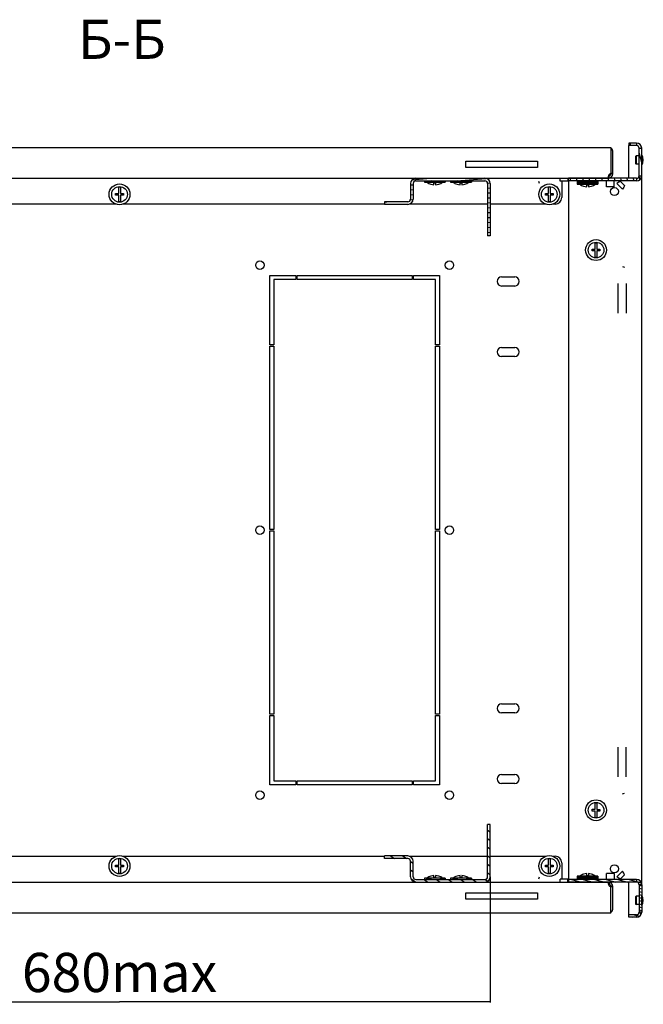
# Model space of a CAD drawing. Units: millimetres. Extents: x 0 to 8000, y 0 to 4000.
# Drawn here: x 5445 to 5923, y 546 to 1300 of the extents above; entities that cross this region are included whole.
import ezdxf

# ---------------------------------------------------------------- set-up
doc = ezdxf.new("R2010")
doc.units = ezdxf.units.MM
doc.header["$LTSCALE"] = 440
doc.layers.get('0').update_dxf_attribs({"linetype": 'CONTINUOUS'})
for name, color, linetype in [('02___PRT_ALL_AXES', 7, 'CONTINUOUS'), ('07__ASM_ALL_ANNOTATION', 7, 'CONTINUOUS'), ('ALL_FEATURES', 7, 'CONTINUOUS')]:
    doc.layers.add(name, color=color, linetype=linetype)
doc.styles.get("Standard").update_dxf_attribs({"font": 'gost.ttf'})
doc.dimstyles.new('DIMSTYLE_3', dxfattribs={"dimtxt": 30, "dimasz": 4, "dimexe": 0.5, "dimexo": 0, "dimgap": 7.5, "dimtad": 1, "dimdec": 3, "dimtxsty": 'STANDARD', "dimblk": '_FILLED', "dimblk1": '_FILLED', "dimblk2": '_FILLED', "dimcen": 0.09, "dimadec": 0, "dimazin": 0, "dimtp": 0.8, "dimtm": 0.8, "dimtfac": 1, "dimtdec": 3, "dimtofl": 0, "dimtmove": 0, "dimatfit": 3, "dimldrblk": '_FILLED', "dimfxl": 1, "dimtolj": 1, "dimarcsym": 0})

# ---------------------------------------------------------------- blocks, each defined once
blk = doc.blocks.new('_FILLED')
at = {"color": 0, "linetype": 'BYBLOCK'}
blk.add_solid([(0, 0), (-1, 0.125), (-1, -0.125)], dxfattribs=at)
blk = doc.blocks.new('*D7')
at = {"layer": '07__ASM_ALL_ANNOTATION', "color": 2, "linetype": 'CONTINUOUS'}
for p, q in [((5237.95, 643.65), (5237.95, 555.41)), ((5805.45, 643.65), (5805.45, 555.41)), ((5237.95, 555.41), (5237.95, 547.41)), ((5805.45, 555.41), (5805.45, 547.41)), ((5237.95, 547.91), (5521.7, 547.91)), ((5805.45, 547.91), (5521.7, 547.91))]:
    blk.add_line(p, q, dxfattribs=at)
at = {"layer": '07__ASM_ALL_ANNOTATION', "color": 2, "linetype": 'CONTINUOUS', "xscale": 4, "yscale": 4, "zscale": 4, "rotation": 180}
blk.add_blockref('_FILLED', (5237.95, 547.91), dxfattribs=at)
at = {"layer": '07__ASM_ALL_ANNOTATION', "color": 2, "linetype": 'CONTINUOUS', "xscale": 4, "yscale": 4, "zscale": 4}
blk.add_blockref('_FILLED', (5805.45, 547.91), dxfattribs=at)
at = {"layer": '07__ASM_ALL_ANNOTATION', "color": 2, "linetype": 'CONTINUOUS', "insert": (5521.7, 585.41), "char_height": 30, "width": 117.2426, "attachment_point": 2, "line_spacing_factor": 0.9}
blk.add_mtext('680max', dxfattribs=at)

msp = doc.modelspace()

# ---------------------------------------------------------------- hatches: boundary and pattern name
at = {"linetype": 'CONTINUOUS'}
h = msp.add_hatch(dxfattribs=at)
h.set_pattern_fill('default__12', color=2, scale=4.669125, angle=285, style=0, pattern_type=0)
h.set_pattern_definition([(285, (0, 0), (4.510028, 1.2084584), [])])
edge = h.paths.add_edge_path()
edge.add_line((5921.4502, 1180.6479), (5921.4502, 1201.6479))
edge.add_arc((5917.4502, 1180.6479), 4, 270, 360)
edge.add_line((5917.4502, 1176.6479), (5865.4502, 1176.6479))
edge.add_line((5865.4502, 1176.6479), (5865.4502, 1178.6479))
edge.add_line((5917.4502, 1178.6479), (5865.4502, 1178.6479))
edge.add_arc((5917.4502, 1180.6479), 2, 270, 360)
edge.add_line((5919.4502, 1180.6479), (5919.4502, 1201.6479))
edge.add_arc((5917.4502, 1201.6479), 2, 0, 90)
edge.add_line((5917.4502, 1203.6479), (5911.4502, 1203.6479))
edge.add_line((5911.4502, 1205.6479), (5911.4502, 1203.6479))
edge.add_line((5917.4502, 1205.6479), (5911.4502, 1205.6479))
edge.add_arc((5917.4502, 1201.6479), 4, 0, 90)
h = msp.add_hatch(dxfattribs=at)
h.set_pattern_fill('default__10', color=2, scale=3.75513, angle=5, style=0, pattern_type=0)
h.set_pattern_definition([(5, (0, 0), (-0.3272811, 3.7408405), [])])
edge = h.paths.add_edge_path()
edge.add_line((5748.4502, 1178.6479), (5801.4502, 1178.6479))
edge.add_arc((5801.4502, 1174.6479), 4, 0, 90)
edge.add_line((5805.4502, 1174.6479), (5805.4502, 1134.6479))
edge.add_line((5805.4502, 1134.6479), (5803.4502, 1134.6479))
edge.add_line((5803.4502, 1174.6479), (5803.4502, 1134.6479))
edge.add_arc((5801.4502, 1174.6479), 2, 0, 90)
edge.add_line((5748.4502, 1176.6479), (5801.4502, 1176.6479))
edge.add_arc((5748.4502, 1174.6479), 2, 90, 180)
edge.add_line((5746.4502, 1174.6479), (5746.4502, 1162.6479))
edge.add_arc((5742.4502, 1162.6479), 4, 270, 360)
edge.add_line((5742.4502, 1158.6479), (5724.4502, 1158.6479))
edge.add_line((5724.4502, 1160.6479), (5724.4502, 1158.6479))
edge.add_line((5742.4502, 1160.6479), (5724.4502, 1160.6479))
edge.add_arc((5742.4502, 1162.6479), 2, 270, 360)
edge.add_line((5744.4502, 1174.6479), (5744.4502, 1162.6479))
edge.add_arc((5748.4502, 1174.6479), 4, 90, 180)
h = msp.add_hatch(dxfattribs=at)
h.set_pattern_fill('default__9', color=2, scale=5.34426, angle=325, style=0, pattern_type=0)
h.set_pattern_definition([(325, (0, 0), (3.0653416, 4.3777616), [])])
edge = h.paths.add_edge_path()
edge.add_line((5748.4502, 639.6479), (5801.4502, 639.6479))
edge.add_arc((5748.4502, 643.6479), 4, 180, 270)
edge.add_line((5744.4502, 643.6479), (5744.4502, 655.6479))
edge.add_arc((5742.4502, 655.6479), 2, 0, 90)
edge.add_line((5742.4502, 657.6479), (5724.4502, 657.6479))
edge.add_line((5724.4502, 657.6479), (5724.4502, 659.6479))
edge.add_line((5742.4502, 659.6479), (5724.4502, 659.6479))
edge.add_arc((5742.4502, 655.6479), 4, 0, 90)
edge.add_line((5746.4502, 643.6479), (5746.4502, 655.6479))
edge.add_arc((5748.4502, 643.6479), 2, 180, 270)
edge.add_line((5748.4502, 641.6479), (5801.4502, 641.6479))
edge.add_arc((5801.4502, 643.6479), 2, 270, 360)
edge.add_line((5803.4502, 643.6479), (5803.4502, 683.6479))
edge.add_line((5805.4502, 683.6479), (5803.4502, 683.6479))
edge.add_line((5805.4502, 643.6479), (5805.4502, 683.6479))
edge.add_arc((5801.4502, 643.6479), 4, 270, 360)
h = msp.add_hatch(dxfattribs=at)
h.set_pattern_fill('default__14', color=2, scale=2.284697, angle=165, style=0, pattern_type=0)
h.set_pattern_definition([(165, (0, 0), (-0.5913231, -2.2068478), [])])
edge = h.paths.add_edge_path()
edge.add_line((5921.4502, 637.6479), (5921.4502, 616.6479))
edge.add_arc((5917.4502, 616.6479), 4, 270, 360)
edge.add_line((5917.4502, 612.6479), (5911.4502, 612.6479))
edge.add_line((5911.4502, 612.6479), (5911.4502, 614.6479))
edge.add_line((5917.4502, 614.6479), (5911.4502, 614.6479))
edge.add_arc((5917.4502, 616.6479), 2, 270, 360)
edge.add_line((5919.4502, 637.6479), (5919.4502, 616.6479))
edge.add_arc((5917.4502, 637.6479), 2, 0, 90)
edge.add_line((5917.4502, 639.6479), (5865.4502, 639.6479))
edge.add_line((5865.4502, 641.6479), (5865.4502, 639.6479))
edge.add_line((5917.4502, 641.6479), (5865.4502, 641.6479))
edge.add_arc((5917.4502, 637.6479), 4, 0, 90)

# ---------------------------------------------------------------- linework, layer by layer
at = {"color": 3, "linetype": 'CONTINUOUS'}
for p, q in [((5145.7002, 1202.3479), (5897.7002, 1202.3479)), ((5786.7002, 1186.8479), (5786.7002, 1191.8479)), ((5786.7002, 1191.8479), (5841.7002, 1191.8479)), ((5841.7002, 1191.8479), (5841.7002, 1186.8479)), ((5841.7002, 1186.8479), (5786.7002, 1186.8479)), ((5147.2002, 1178.8479), (5896.2002, 1178.8479)), ((5860.2002, 1176.3479), (5860.2002, 1163.8479)), ((5518.9746, 1158.8479), (5318.9502, 1158.8479)), ((5724.4502, 1158.8479), (5524.4257, 1158.8479)), ((5803.4502, 1158.8479), (5743.4556, 1158.8479)), ((5847.9746, 1158.8479), (5805.4502, 1158.8479)), ((5855.2002, 1158.8479), (5853.4257, 1158.8479)), ((5903.4502, 1075.2781), (5903.4502, 1098.0178)), ((5909.4502, 1098.0178), (5909.4502, 1075.2781)), ((5903.4502, 720.2781), (5903.4502, 743.0178)), ((5909.4502, 720.2781), (5909.4502, 743.0178)), ((5318.9502, 659.4479), (5518.9746, 659.4479)), ((5524.4257, 659.4479), (5724.4502, 659.4479)), ((5743.4556, 659.4479), (5803.4502, 659.4479)), ((5805.4502, 659.4479), (5847.9746, 659.4479)), ((5853.4257, 659.4479), (5855.2002, 659.4479)), ((5860.2002, 654.4479), (5860.2002, 641.9479)), ((5896.2002, 639.4479), (5147.2002, 639.4479)), ((5786.7002, 631.4479), (5841.7002, 631.4479)), ((5786.7002, 626.4479), (5786.7002, 631.4479)), ((5841.7002, 626.4479), (5786.7002, 626.4479)), ((5841.7002, 631.4479), (5841.7002, 626.4479)), ((5897.7002, 615.9479), (5145.7002, 615.9479))]:
    msp.add_line(p, q, dxfattribs=at)
at = {"color": 7, "linetype": 'CONTINUOUS'}
for p, q in [((5917.4502, 1205.6479), (5911.4502, 1205.6479)), ((5911.4502, 1205.6479), (5911.4502, 1203.6479)), ((5917.4502, 1203.6479), (5911.4502, 1203.6479)), ((5919.4502, 1180.6479), (5919.4502, 1201.6479)), ((5921.4502, 1180.6479), (5921.4502, 1201.6479)), ((5916.6502, 1195.4479), (5917.1502, 1195.9479)), ((5916.6502, 1195.4479), (5916.6502, 1189.848)), ((5917.1502, 1195.9479), (5917.1502, 1189.3479)), ((5916.6502, 1189.8479), (5917.1502, 1189.3479)), ((5748.4502, 1178.6479), (5801.4502, 1178.6479)), ((5748.4502, 1176.6479), (5801.4502, 1176.6479)), ((5755.0502, 1176.6479), (5755.0502, 1175.6479)), ((5758.9002, 1178.6479), (5758.9002, 1178.8479)), ((5759.3002, 1178.8479), (5759.3002, 1178.6479)), ((5760.0502, 1178.8479), (5760.0502, 1178.6479)), ((5766.0502, 1178.8479), (5766.0502, 1178.6479)), ((5766.8002, 1178.6479), (5766.8002, 1178.8479)), ((5767.2002, 1178.8479), (5767.2002, 1178.6479)), ((5771.0502, 1176.6479), (5771.0502, 1175.6479)), ((5775.0502, 1176.6479), (5775.0502, 1175.6479)), ((5778.9002, 1178.6479), (5778.9002, 1178.8479)), ((5779.3002, 1178.8479), (5779.3002, 1178.6479)), ((5780.0502, 1178.8479), (5780.0502, 1178.6479)), ((5786.0502, 1178.8479), (5786.0502, 1178.6479)), ((5786.8002, 1178.6479), (5786.8002, 1178.8479)), ((5787.2002, 1178.8479), (5787.2002, 1178.6479)), ((5791.0502, 1176.6479), (5791.0502, 1175.6479)), ((5865.4502, 1177.6479), (5864.9502, 1177.6479)), ((5917.4502, 1178.6479), (5865.4502, 1178.6479)), ((5865.4502, 1176.6479), (5865.4502, 1178.6479)), ((5917.4502, 1176.6479), (5865.4502, 1176.6479)), ((5871.9502, 1176.4479), (5887.9502, 1176.4479)), ((5871.9502, 1176.4479), (5871.9502, 1175.4479)), ((5873.7002, 1175.4479), (5873.7002, 1176.4479)), ((5873.9105, 1175.4479), (5873.9105, 1176.4479)), ((5874.5325, 1175.4479), (5874.5325, 1176.4479)), ((5875.0955, 1175.4479), (5875.0955, 1176.4479)), ((5875.5237, 1175.4479), (5875.5237, 1176.4479)), ((5875.9893, 1175.4479), (5875.9893, 1176.4479)), ((5876.8165, 1175.4479), (5876.8165, 1176.4479)), ((5876.9502, 1178.8479), (5876.9502, 1178.6479)), ((5876.9502, 1176.6479), (5876.9502, 1176.4479)), ((5877.1531, 1175.4479), (5877.1531, 1176.4479)), ((5878.3229, 1175.4479), (5878.3229, 1176.4479)), ((5878.5075, 1175.4479), (5878.5075, 1176.4479)), ((5879.9402, 1175.4479), (5879.9402, 1176.4479)), ((5879.9502, 1176.4479), (5879.9502, 1175.4479)), ((5879.9602, 1175.4479), (5879.9602, 1176.4479)), ((5881.5581, 1175.4479), (5881.5581, 1176.4479)), ((5882.9502, 1178.8479), (5882.9502, 1178.6479)), ((5882.9502, 1176.6479), (5882.9502, 1176.4479)), ((5883.0665, 1175.4479), (5883.0665, 1176.4479)), ((5884.3625, 1175.4479), (5884.3625, 1176.4479)), ((5885.3578, 1175.4479), (5885.3578, 1176.4479)), ((5885.9846, 1175.4479), (5885.9846, 1176.4479)), ((5886.2001, 1175.4479), (5886.2001, 1176.4479)), ((5887.9502, 1176.4479), (5887.9502, 1175.4479)), ((5894.4502, 1172.1479), (5894.4502, 1176.6479)), ((5896.5104, 1178.864), (5896.3553, 1180.356)), ((5896.4258, 1178.864), (5896.4258, 1180.356)), ((5899.2002, 1181.8479), (5897.7002, 1181.8479)), ((5900.4502, 1172.1479), (5900.4502, 1176.6479)), ((5521.0502, 1167.1179), (5521.0502, 1171.7375)), ((5522.3502, 1171.7375), (5522.3502, 1166.9979)), ((5744.4502, 1174.6479), (5744.4502, 1162.6479)), ((5746.4502, 1174.6479), (5746.4502, 1162.6479)), ((5755.0502, 1175.6479), (5771.0502, 1175.6479)), ((5760.0502, 1174.1026), (5760.0502, 1174.1338)), ((5762.4002, 1173.683), (5762.4002, 1175.2479)), ((5762.4002, 1175.2479), (5763.7002, 1175.2479)), ((5763.7002, 1175.2479), (5763.7002, 1173.683)), ((5766.0502, 1174.1248), (5766.0502, 1174.1026)), ((5775.0502, 1175.6479), (5791.0502, 1175.6479)), ((5780.0502, 1174.1026), (5780.0502, 1174.1338)), ((5782.4002, 1173.683), (5782.4002, 1175.2479)), ((5782.4002, 1175.2479), (5783.7002, 1175.2479)), ((5783.7002, 1175.2479), (5783.7002, 1173.683)), ((5786.0502, 1174.1248), (5786.0502, 1174.1026)), ((5803.4502, 1174.6479), (5803.4502, 1134.6479)), ((5805.4502, 1174.6479), (5805.4502, 1134.6479)), ((5850.0502, 1167.1179), (5850.0502, 1171.7375)), ((5851.3502, 1171.7375), (5851.3502, 1166.9979)), ((5871.9502, 1175.4479), (5887.9502, 1175.4479)), ((5871.9502, 1175.1479), (5887.9502, 1175.1479)), ((5871.9502, 1175.1479), (5871.9502, 1174.1479)), ((5871.9502, 1174.1479), (5887.9502, 1174.1479)), ((5876.9502, 1175.4479), (5876.9502, 1175.1479)), ((5876.9502, 1172.6026), (5876.9502, 1172.6338)), ((5879.3002, 1173.7479), (5880.6002, 1173.7479)), ((5879.3002, 1172.183), (5879.3002, 1173.7479)), ((5880.6002, 1173.7479), (5880.6002, 1172.183)), ((5882.9502, 1175.4479), (5882.9502, 1175.1479)), ((5882.9502, 1172.6248), (5882.9502, 1172.6026)), ((5887.9502, 1175.1479), (5887.9502, 1174.1479)), ((5900.4502, 1172.1479), (5894.4502, 1172.1479)), ((5518.7002, 1165.6979), (5518.7002, 1167.1179)), ((5518.7002, 1167.1179), (5521.0502, 1167.1179)), ((5521.0502, 1165.6979), (5518.7002, 1165.6979)), ((5521.0502, 1160.9584), (5521.0502, 1165.6979)), ((5522.3502, 1166.9979), (5524.7002, 1166.9979)), ((5522.3502, 1165.6979), (5522.3502, 1160.9584)), ((5524.7002, 1165.6979), (5522.3502, 1165.6979)), ((5524.7002, 1166.9979), (5524.7002, 1165.6979)), ((5847.7002, 1167.1179), (5850.0502, 1167.1179)), ((5847.7002, 1165.6979), (5847.7002, 1167.1179)), ((5850.0502, 1165.6979), (5847.7002, 1165.6979)), ((5850.0502, 1160.9584), (5850.0502, 1165.6979)), ((5851.3502, 1166.9979), (5853.7002, 1166.9979)), ((5853.7002, 1165.6979), (5851.3502, 1165.6979)), ((5851.3502, 1165.6979), (5851.3502, 1160.9584)), ((5853.7002, 1166.9979), (5853.7002, 1165.6979)), ((5724.4502, 1160.6479), (5724.4502, 1158.6479)), ((5742.4502, 1160.6479), (5724.4502, 1160.6479)), ((5742.4502, 1158.6479), (5724.4502, 1158.6479)), ((5805.4502, 1134.6479), (5803.4502, 1134.6479)), ((5883.4502, 1124.4179), (5885.8002, 1124.4179)), ((5883.4502, 1122.9979), (5883.4502, 1124.4179)), ((5885.8002, 1124.4179), (5885.8002, 1129.0375)), ((5887.1002, 1129.0375), (5887.1002, 1124.2979)), ((5887.1002, 1124.2979), (5889.4502, 1124.2979)), ((5889.4502, 1124.2979), (5889.4502, 1122.9979)), ((5885.8002, 1122.9979), (5883.4502, 1122.9979)), ((5885.8002, 1118.2584), (5885.8002, 1122.9979)), ((5889.4502, 1122.9979), (5887.1002, 1122.9979)), ((5887.1002, 1122.9979), (5887.1002, 1118.2584)), ((5814.2002, 1103.1479), (5824.2002, 1103.1479)), ((5824.2002, 1096.1479), (5814.2002, 1096.1479)), ((5814.2002, 1049.1479), (5824.2002, 1049.1479)), ((5824.2002, 1042.1479), (5814.2002, 1042.1479)), ((5814.2002, 776.1479), (5824.2002, 776.1479)), ((5824.2002, 769.1479), (5814.2002, 769.1479)), ((5814.2002, 722.1479), (5824.2002, 722.1479)), ((5824.2002, 715.1479), (5814.2002, 715.1479)), ((5883.4502, 695.4179), (5885.8002, 695.4179)), ((5883.4502, 693.9979), (5883.4502, 695.4179)), ((5885.8002, 693.9979), (5883.4502, 693.9979)), ((5885.8002, 695.4179), (5885.8002, 700.0375)), ((5885.8002, 689.2584), (5885.8002, 693.9979)), ((5887.1002, 700.0375), (5887.1002, 695.2979)), ((5887.1002, 695.2979), (5889.4502, 695.2979)), ((5889.4502, 693.9979), (5887.1002, 693.9979)), ((5887.1002, 693.9979), (5887.1002, 689.2584)), ((5889.4502, 695.2979), (5889.4502, 693.9979)), ((5805.4502, 683.6479), (5803.4502, 683.6479)), ((5803.4502, 643.6479), (5803.4502, 683.6479)), ((5805.4502, 643.6479), (5805.4502, 683.6479)), ((5521.0502, 652.7179), (5521.0502, 657.3375)), ((5522.3502, 657.3375), (5522.3502, 652.5979)), ((5742.4502, 659.6479), (5724.4502, 659.6479)), ((5724.4502, 657.6479), (5724.4502, 659.6479)), ((5742.4502, 657.6479), (5724.4502, 657.6479)), ((5850.0502, 652.7179), (5850.0502, 657.3375)), ((5851.3502, 657.3375), (5851.3502, 652.5979)), ((5518.7002, 652.7179), (5521.0502, 652.7179)), ((5518.7002, 651.2979), (5518.7002, 652.7179)), ((5521.0502, 651.2979), (5518.7002, 651.2979)), ((5521.0502, 646.5584), (5521.0502, 651.2979)), ((5522.3502, 652.5979), (5524.7002, 652.5979)), ((5524.7002, 651.2979), (5522.3502, 651.2979)), ((5522.3502, 651.2979), (5522.3502, 646.5584)), ((5524.7002, 652.5979), (5524.7002, 651.2979)), ((5744.4502, 643.6479), (5744.4502, 655.6479)), ((5746.4502, 643.6479), (5746.4502, 655.6479)), ((5847.7002, 652.7179), (5850.0502, 652.7179)), ((5847.7002, 651.2979), (5847.7002, 652.7179)), ((5850.0502, 651.2979), (5847.7002, 651.2979)), ((5850.0502, 646.5584), (5850.0502, 651.2979)), ((5851.3502, 652.5979), (5853.7002, 652.5979)), ((5853.7002, 651.2979), (5851.3502, 651.2979)), ((5851.3502, 651.2979), (5851.3502, 646.5584)), ((5853.7002, 652.5979), (5853.7002, 651.2979)), ((5748.4502, 641.6479), (5801.4502, 641.6479)), ((5771.0502, 642.6479), (5755.0502, 642.6479)), ((5755.0502, 642.6479), (5755.0502, 641.6479)), ((5760.0502, 644.1711), (5760.0502, 644.1933)), ((5762.4002, 643.0479), (5762.4002, 644.6129)), ((5763.7002, 643.0479), (5762.4002, 643.0479)), ((5763.7002, 644.6129), (5763.7002, 643.0479)), ((5766.0502, 644.1933), (5766.0502, 644.1711)), ((5771.0502, 642.6479), (5771.0502, 641.6479)), ((5791.0502, 642.6479), (5775.0502, 642.6479)), ((5775.0502, 642.6479), (5775.0502, 641.6479)), ((5780.0502, 644.1711), (5780.0502, 644.1933)), ((5782.4002, 643.0479), (5782.4002, 644.6129)), ((5783.7002, 643.0479), (5782.4002, 643.0479)), ((5783.7002, 644.6129), (5783.7002, 643.0479)), ((5786.0502, 644.1933), (5786.0502, 644.1711)), ((5791.0502, 642.6479), (5791.0502, 641.6479)), ((5917.4502, 641.6479), (5865.4502, 641.6479)), ((5865.4502, 641.6479), (5865.4502, 639.6479)), ((5887.9502, 644.1479), (5871.9502, 644.1479)), ((5871.9502, 644.1479), (5871.9502, 643.1479)), ((5887.9502, 643.1479), (5871.9502, 643.1479)), ((5887.9502, 642.8479), (5871.9502, 642.8479)), ((5871.9502, 642.8479), (5871.9502, 641.8479)), ((5887.9502, 641.8479), (5871.9502, 641.8479)), ((5873.7002, 642.8479), (5873.7002, 641.8479)), ((5873.9157, 642.8479), (5873.9157, 641.8479)), ((5874.5425, 642.8479), (5874.5425, 641.8479)), ((5875.5378, 642.8479), (5875.5378, 641.8479)), ((5876.8338, 642.8479), (5876.8338, 641.8479)), ((5876.9502, 645.6711), (5876.9502, 645.6933)), ((5876.9502, 643.1479), (5876.9502, 642.8479)), ((5876.9502, 641.8479), (5876.9502, 641.6479)), ((5878.3422, 642.8479), (5878.3422, 641.8479)), ((5879.3002, 644.5479), (5879.3002, 646.1129)), ((5880.6002, 644.5479), (5879.3002, 644.5479)), ((5879.9402, 642.8479), (5879.9402, 641.8479)), ((5879.9502, 641.8479), (5879.9502, 642.8479)), ((5879.9602, 642.8479), (5879.9602, 641.8479)), ((5880.6002, 646.1129), (5880.6002, 644.5479)), ((5881.3928, 642.8479), (5881.3928, 641.8479)), ((5881.5774, 642.8479), (5881.5774, 641.8479)), ((5882.7472, 642.8479), (5882.7472, 641.8479)), ((5882.9502, 645.6933), (5882.9502, 645.6711)), ((5882.9502, 643.1479), (5882.9502, 642.8479)), ((5882.9502, 641.8479), (5882.9502, 641.6479)), ((5883.0838, 642.8479), (5883.0838, 641.8479)), ((5883.911, 642.8479), (5883.911, 641.8479)), ((5884.3766, 642.8479), (5884.3766, 641.8479)), ((5884.8048, 642.8479), (5884.8048, 641.8479)), ((5885.3678, 642.8479), (5885.3678, 641.8479)), ((5885.9898, 642.8479), (5885.9898, 641.8479)), ((5886.2001, 642.8479), (5886.2001, 641.8479)), ((5887.9502, 644.1479), (5887.9502, 643.1479)), ((5887.9502, 642.8479), (5887.9502, 641.8479)), ((5900.4502, 646.1479), (5894.4502, 646.1479)), ((5894.4502, 641.6772), (5894.4502, 646.1479)), ((5900.4502, 646.1479), (5900.4502, 641.6479)), ((5748.4502, 639.6479), (5801.4502, 639.6479)), ((5758.9002, 639.4479), (5758.9002, 639.6479)), ((5759.3002, 639.6479), (5759.3002, 639.4479)), ((5760.0502, 639.6479), (5760.0502, 639.4479)), ((5766.0502, 639.6479), (5766.0502, 639.4479)), ((5766.8002, 639.4479), (5766.8002, 639.6479)), ((5767.2002, 639.6479), (5767.2002, 639.4479)), ((5778.9002, 639.4479), (5778.9002, 639.6479)), ((5779.3002, 639.6479), (5779.3002, 639.4479)), ((5780.0502, 639.6479), (5780.0502, 639.4479)), ((5786.0502, 639.6479), (5786.0502, 639.4479)), ((5786.8002, 639.4479), (5786.8002, 639.6479)), ((5787.2002, 639.6479), (5787.2002, 639.4479)), ((5865.4502, 640.6479), (5864.9502, 640.6479)), ((5917.4502, 639.6479), (5865.4502, 639.6479)), ((5876.9502, 639.6479), (5876.9502, 639.4479)), ((5882.9502, 639.6479), (5882.9502, 639.4479)), ((5896.5104, 639.4318), (5896.3553, 637.9399)), ((5896.4258, 639.4318), (5896.4258, 637.9399)), ((5899.2002, 636.4479), (5897.7002, 636.4479)), ((5919.4502, 637.6479), (5919.4502, 616.6479)), ((5921.4502, 637.6479), (5921.4502, 616.6479)), ((5916.6502, 628.4479), (5917.1502, 628.9479)), ((5916.6502, 628.4479), (5916.6502, 622.848)), ((5917.1502, 628.9479), (5917.1502, 622.3479)), ((5916.6502, 622.8479), (5917.1502, 622.3479)), ((5917.4502, 614.6479), (5911.4502, 614.6479)), ((5911.4502, 612.6479), (5911.4502, 614.6479)), ((5917.4502, 612.6479), (5911.4502, 612.6479))]:
    msp.add_line(p, q, dxfattribs=at)
at = {"color": 2, "linetype": 'CONTINUOUS'}
for p, q in [((5917.4502, 1205.6479), (5917.4502, 1203.6479)), ((5919.4502, 1201.6479), (5921.4502, 1201.6479)), ((5760.5502, 1176.6479), (5755.0502, 1175.6479)), ((5765.5502, 1176.6479), (5771.0502, 1175.6479)), ((5780.5502, 1176.6479), (5775.0502, 1175.6479)), ((5785.5502, 1176.6479), (5791.0502, 1175.6479)), ((5877.4502, 1178.8479), (5877.4502, 1178.6479)), ((5877.4502, 1176.6479), (5877.4502, 1176.4479)), ((5882.4502, 1178.8479), (5882.4502, 1178.6479)), ((5882.4502, 1176.6479), (5882.4502, 1176.4479)), ((5917.4502, 1178.6479), (5917.4502, 1176.6479)), ((5919.4502, 1180.6479), (5921.4502, 1180.6479)), ((5843.1463, 1174.7337), (5842.5605, 1176.1479)), ((5873.7002, 1175.7661), (5871.9502, 1175.4479)), ((5877.4502, 1175.1479), (5871.9502, 1174.1479)), ((5877.4502, 1175.4479), (5877.4502, 1175.1479)), ((5882.4502, 1175.4479), (5882.4502, 1175.1479)), ((5882.4502, 1175.1479), (5887.9502, 1174.1479)), ((5886.2001, 1175.7661), (5887.9502, 1175.4479)), ((5902.4575, 1174.6479), (5906.7002, 1170.4052)), ((5905.1867, 1176.1344), (5908.1867, 1173.1344)), ((5905.2002, 1176.1479), (5908.2002, 1173.1479)), ((5906.7859, 1111.0941), (5908.2002, 1110.5083)), ((5906.7859, 707.2018), (5908.2002, 707.7875)), ((5760.5502, 641.6479), (5755.0502, 642.6479)), ((5765.5502, 641.6479), (5771.0502, 642.6479)), ((5780.5502, 641.6479), (5775.0502, 642.6479)), ((5785.5502, 641.6479), (5791.0502, 642.6479)), ((5842.5605, 642.1479), (5843.1463, 643.5621)), ((5877.4502, 643.1479), (5871.9502, 644.1479)), ((5873.7002, 642.5297), (5871.9502, 642.8479)), ((5877.4502, 642.8479), (5877.4502, 643.1479)), ((5877.4502, 641.6479), (5877.4502, 641.8479)), ((5882.4502, 643.1479), (5887.9502, 644.1479)), ((5882.4502, 642.8479), (5882.4502, 643.1479)), ((5882.4502, 641.6479), (5882.4502, 641.8479)), ((5886.2001, 642.5297), (5887.9502, 642.8479)), ((5906.7002, 647.8906), (5902.4575, 643.6479)), ((5908.1867, 645.1614), (5905.1867, 642.1614)), ((5908.2002, 645.1479), (5905.2002, 642.1479)), ((5917.4502, 641.6479), (5917.4502, 639.6479)), ((5877.4502, 639.4479), (5877.4502, 639.6479)), ((5882.4502, 639.4479), (5882.4502, 639.6479)), ((5921.4502, 637.6479), (5919.4502, 637.6479)), ((5917.4502, 614.6479), (5917.4502, 612.6479)), ((5921.4502, 616.6479), (5919.4502, 616.6479))]:
    msp.add_line(p, q, dxfattribs=at)
at = {"color": 6, "linetype": 'CONTINUOUS'}
for p, q in [((5908.1878, 1173.1355), (5905.1878, 1176.1355)), ((5905.1878, 642.1603), (5908.1878, 645.1603))]:
    msp.add_line(p, q, dxfattribs=at)
at = {"color": 7, "linetype": 'CONTINUOUS'}
for centre, radius in [((5521.7002, 1166.3479), 8), ((5521.7002, 1166.3479), 6), ((5850.7002, 1166.3479), 8), ((5850.7002, 1166.3479), 6), ((5886.4502, 1123.6479), 8), ((5886.4502, 1123.6479), 6), ((5886.4502, 694.6479), 8), ((5886.4502, 694.6479), 6), ((5521.7002, 651.9479), 8), ((5521.7002, 651.9479), 6), ((5850.7002, 651.9479), 8), ((5850.7002, 651.9479), 6)]:
    msp.add_circle(centre, radius, dxfattribs=at)
at = {"color": 2, "linetype": 'CONTINUOUS'}
for centre in [(5900.5504, 1168.4982), (5900.5504, 649.7977)]:
    msp.add_circle(centre, 3.1, dxfattribs=at)
at = {"color": 3, "linetype": 'CONTINUOUS'}
for centre, radius, start, end in [((5896.2002, 1199.3479), 3, 0, 59.3994907), ((5899.2526, 1179.5548), 3.4549, 163.9433937, 166.7852699), ((5896.2002, 1181.8479), 3, 270, 360), ((5896.1996, 1180.4461), 1.5981, 270.0190685, 278.1370757), ((5855.2002, 1163.8479), 5, 270, 360), ((5855.2002, 654.4479), 5, 0, 90), ((5899.2526, 638.741), 3.4549, 193.2147301, 196.0566063), ((5899.2769, 638.7459), 3.4796, 196.0239986, 206.7988055), ((5896.2002, 636.4479), 3, 0, 90), ((5896.1996, 637.8498), 1.5981, 81.8629243, 89.9809315), ((5896.2002, 618.9479), 3, 300.6005093, 360)]:
    msp.add_arc(centre, radius, start, end, dxfattribs=at)
at = {"color": 7, "linetype": 'CONTINUOUS'}
for centre, radius, start, end in [((5917.4502, 1201.6479), 4, 0, 90), ((5917.4502, 1201.6479), 2, 0, 90), ((5748.4502, 1174.6479), 4, 90, 180), ((5748.4502, 1174.6479), 2, 90, 180), ((5801.4502, 1174.6479), 4, 0, 90), ((5801.4502, 1174.6479), 2, 0, 90), ((5896.2002, 1181.8479), 1.5, 270, 360), ((5917.4502, 1180.6479), 4, 270, 360), ((5917.4502, 1180.6479), 2, 270, 360), ((5521.7002, 1166.3479), 5.4286, 83.1231011, 96.8768989), ((5763.0502, 1183.611), 9.9705, 233.0028426, 252.4890717), ((5763.0502, 1183.611), 9.9407, 252.4349135, 266.2508907), ((5763.0502, 1183.611), 9.9493, 252.4505301, 266.2541236), ((5763.0502, 1183.611), 9.9493, 273.7458764, 287.5494699), ((5763.0502, 1183.611), 9.9705, 287.5109283, 306.9971574), ((5783.0502, 1183.611), 9.9705, 233.0028426, 252.4890717), ((5783.0502, 1183.611), 9.9407, 252.4349135, 266.2508907), ((5783.0502, 1183.611), 9.9493, 252.4505301, 266.2541236), ((5783.0502, 1183.611), 9.9493, 273.7458764, 287.5494699), ((5783.0502, 1183.611), 9.9705, 287.5109283, 306.9971574), ((5850.7002, 1166.3479), 5.4286, 83.1231011, 96.8768989), ((5879.9502, 1183.411), 9.9705, 233.0028426, 236.1012886), ((5879.9502, 1182.111), 9.9705, 233.0028426, 252.4890717), ((5879.9502, 1182.111), 9.9407, 252.4349135, 266.2508907), ((5879.9502, 1182.111), 9.9493, 252.4505301, 266.2541236), ((5879.9502, 1182.111), 9.9493, 273.7458764, 287.5494699), ((5879.9502, 1182.111), 9.9705, 287.5109283, 306.9971574), ((5879.9502, 1183.411), 9.9705, 303.8987114, 306.9971574), ((5742.4502, 1162.6479), 4, 270, 360), ((5742.4502, 1162.6479), 2, 270, 360), ((5521.7002, 1166.3479), 5.4286, 263.1231011, 276.8768989), ((5850.7002, 1166.3479), 5.4286, 263.1231011, 276.8768989), ((5886.4502, 1123.6479), 5.4286, 83.1231011, 96.8768989), ((5886.4502, 1123.6479), 5.4286, 263.1231011, 276.8768989), ((5814.2002, 1099.6479), 3.5, 90, 270), ((5824.2002, 1099.6479), 3.5, 270, 90), ((5814.2002, 1045.6479), 3.5, 90, 270), ((5824.2002, 1045.6479), 3.5, 270, 90), ((5814.2002, 772.6479), 3.5, 90, 270), ((5824.2002, 772.6479), 3.5, 270, 90), ((5814.2002, 718.6479), 3.5, 90, 270), ((5824.2002, 718.6479), 3.5, 270, 90), ((5886.4502, 694.6479), 5.4286, 83.1231011, 96.8768989), ((5886.4502, 694.6479), 5.4286, 263.1231011, 276.8768989), ((5521.7002, 651.9479), 5.4286, 83.1231011, 96.8768989), ((5742.4502, 655.6479), 4, 0, 90), ((5742.4502, 655.6479), 2, 0, 90), ((5850.7002, 651.9479), 5.4286, 83.1231011, 96.8768989), ((5521.7002, 651.9479), 5.4286, 263.1231011, 276.8768989), ((5748.4502, 643.6479), 4, 180, 270), ((5748.4502, 643.6479), 2, 180, 270), ((5763.0502, 634.6848), 9.9705, 107.5109283, 126.9971574), ((5763.0502, 634.6848), 9.9493, 93.7458764, 107.5494699), ((5763.0502, 634.6848), 9.9493, 72.4505301, 86.2541236), ((5763.0502, 634.6848), 9.9705, 53.0028426, 72.4890717), ((5783.0502, 634.6848), 9.9705, 107.5109283, 126.9971574), ((5783.0502, 634.6848), 9.9493, 93.7458764, 107.5494699), ((5783.0502, 634.6848), 9.9493, 72.4505301, 86.2541236), ((5783.0502, 634.6848), 9.9705, 53.0028426, 72.4890717), ((5801.4502, 643.6479), 4, 270, 360), ((5801.4502, 643.6479), 2, 270, 360), ((5850.7002, 651.9479), 5.4286, 263.1231011, 276.8768989), ((5879.9502, 636.1848), 9.9705, 107.5109283, 126.9971574), ((5879.9502, 634.8848), 9.9705, 123.8987114, 126.9971574), ((5879.9502, 636.1848), 9.9493, 93.7458764, 107.5494699), ((5879.9502, 636.1848), 9.9493, 72.4505301, 86.2541236), ((5879.9502, 636.1848), 9.9705, 53.0028426, 72.4890717), ((5879.9502, 634.8848), 9.9705, 53.0028426, 56.1012886), ((5917.4502, 637.6479), 4, 0, 90), ((5896.2002, 636.4479), 1.5, 0, 90), ((5917.4502, 637.6479), 2, 0, 90), ((5917.4502, 616.6479), 4, 270, 360), ((5917.4502, 616.6479), 2, 270, 360)]:
    msp.add_arc(centre, radius, start, end, dxfattribs=at)
at = {"color": 3, "linetype": 'CONTINUOUS'}
for points, knots in [([(5895.8111, 1179.7286), (5895.811, 1179.6983), (5895.8123, 1179.6391), (5895.8166, 1179.58), (5895.8195, 1179.5512)], [0, 0, 0, 0, 0.51169721, 1, 1, 1, 1]), ([(5895.8892, 1180.3446), (5895.8643, 1180.2385), (5895.8264, 1180.0343), (5895.8112, 1179.8269), (5895.8111, 1179.7286)], [0, 0, 0, 0, 0.52566744, 1, 1, 1, 1]), ([(5896.2173, 1178.9176), (5896.2494, 1178.9047), (5896.3181, 1178.8828), (5896.3889, 1178.8693), (5896.4258, 1178.864)], [0, 0, 0, 0, 0.48072419, 1, 1, 1, 1]), ([(5895.8195, 638.7446), (5895.8166, 638.7159), (5895.8123, 638.6568), (5895.811, 638.5976), (5895.8111, 638.5673)], [0, 0, 0, 0, 0.48830279, 1, 1, 1, 1]), ([(5895.8111, 638.5673), (5895.8112, 638.469), (5895.8264, 638.2616), (5895.8643, 638.0573), (5895.8892, 637.9512)], [0, 0, 0, 0, 0.47433256, 1, 1, 1, 1])]:
    msp.add_open_spline(points, degree=3, knots=knots, dxfattribs=at)
for points in [[(5895.8195, 1179.5512), (5895.8445, 1179.3031), (5895.9861, 1179.011), (5896.2173, 1178.9176)], [(5896.6926, 1181.8479), (5896.3265, 1181.4888), (5896.0743, 1181.0032), (5895.9325, 1180.5104)], [(5896.4258, 639.4318), (5896.1234, 639.3888), (5895.8501, 639.0486), (5895.8195, 638.7446)], [(5896.171, 637.1771), (5896.3061, 636.9106), (5896.4793, 636.6572), (5896.6926, 636.4479)]]:
    msp.add_open_spline(points, degree=3, dxfattribs=at)
at = {"color": 7, "linetype": 'CONTINUOUS'}
for points, knots in [([(5896.0423, 1180.5033), (5896.0664, 1180.4835), (5896.1186, 1180.447), (5896.1756, 1180.4188), (5896.2054, 1180.4066)], [0, 0, 0, 0, 0.49246143, 1, 1, 1, 1]), ([(5896.2054, 1180.4066), (5896.2397, 1180.3926), (5896.3122, 1180.3698), (5896.3873, 1180.3587), (5896.4258, 1180.356)], [0, 0, 0, 0, 0.48928619, 1, 1, 1, 1]), ([(5896.4258, 637.9399), (5896.35, 637.9345), (5896.2059, 637.9144), (5896.0669, 637.8667), (5896.0065, 637.8334)], [0, 0, 0, 0, 0.52435969, 1, 1, 1, 1])]:
    msp.add_open_spline(points, degree=3, knots=knots, dxfattribs=at)
at = {"color": 2, "linetype": 'CONTINUOUS'}
for points in [[(5905.1867, 1176.1344), (5904.7273, 1175.977), (5903.739, 1175.5976), (5902.8505, 1175.0265), (5902.4575, 1174.6479)], [(5908.1867, 1173.1344), (5908.0293, 1172.675), (5907.6498, 1171.6868), (5907.0787, 1170.7983), (5906.7002, 1170.4052)], [(5905.1867, 642.1614), (5904.7273, 642.3188), (5903.739, 642.6983), (5902.8505, 643.2694), (5902.4575, 643.6479)], [(5908.1867, 645.1614), (5908.0293, 645.6208), (5907.6498, 646.6091), (5907.0787, 647.4976), (5906.7002, 647.8906)]]:
    msp.add_open_spline(points, degree=3, knots=[0, 0, 0, 0, 0.47619207, 1, 1, 1, 1], dxfattribs=at)
at = {"layer": '02___PRT_ALL_AXES', "color": 3, "linetype": 'CONTINUOUS'}
for p, q in [((5897.7002, 1202.3479), (5897.7002, 1182.2267)), ((5899.2002, 1181.8479), (5899.2002, 1199.3479)), ((5858.9502, 1176.3479), (5858.9502, 1178.8479)), ((5864.9502, 1178.8479), (5864.9502, 1176.3479)), ((5864.9502, 1176.3479), (5858.9502, 1176.3479)), ((5864.9502, 641.9479), (5858.9502, 641.9479)), ((5858.9502, 639.4479), (5858.9502, 641.9479)), ((5864.9502, 639.4479), (5864.9502, 641.9479)), ((5897.7002, 615.9479), (5897.7002, 636.0691)), ((5899.2002, 618.9479), (5899.2002, 636.4479))]:
    msp.add_line(p, q, dxfattribs=at)
at = {"layer": '02___PRT_ALL_AXES', "color": 7, "linetype": 'CONTINUOUS'}
for p, q in [((5919.4502, 1195.9479), (5917.1502, 1195.9479)), ((5921.6502, 1195.9479), (5921.4502, 1195.9479)), ((5921.6502, 1188.648), (5921.6502, 1196.6479)), ((5919.4502, 1189.3479), (5917.1502, 1189.3479)), ((5921.6502, 1189.3479), (5921.4502, 1189.3479)), ((5899.2002, 1182.2267), (5897.7002, 1182.2267)), ((5897.7002, 1181.8479), (5897.7002, 1182.2267)), ((5636.7002, 1051.1479), (5636.7002, 1104.1479)), ((5636.7002, 1104.1479), (5656.7002, 1104.1479)), ((5639.7002, 1101.1479), (5639.7002, 1051.1479)), ((5656.7002, 1101.1479), (5639.7002, 1101.1479)), ((5656.7002, 1104.1479), (5656.7002, 1101.1479)), ((5657.7002, 1101.1479), (5657.7002, 1104.1479)), ((5657.7002, 1104.1479), (5745.7002, 1104.1479)), ((5745.7002, 1101.1479), (5657.7002, 1101.1479)), ((5745.7002, 1104.1479), (5745.7002, 1101.1479)), ((5746.7002, 1104.1479), (5766.7002, 1104.1479)), ((5746.7002, 1101.1479), (5746.7002, 1104.1479)), ((5763.7002, 1101.1479), (5746.7002, 1101.1479)), ((5763.7002, 1051.1479), (5763.7002, 1101.1479)), ((5766.7002, 1104.1479), (5766.7002, 1051.1479)), ((5639.7002, 1051.1479), (5636.7002, 1051.1479)), ((5636.7002, 909.6479), (5636.7002, 1050.1479)), ((5636.7002, 1050.1479), (5639.7002, 1050.1479)), ((5639.7002, 1050.1479), (5639.7002, 909.6479)), ((5766.7002, 1051.1479), (5763.7002, 1051.1479)), ((5763.7002, 1050.1479), (5766.7002, 1050.1479)), ((5763.7002, 909.6479), (5763.7002, 1050.1479)), ((5766.7002, 1050.1479), (5766.7002, 909.6479)), ((5639.7002, 909.6479), (5636.7002, 909.6479)), ((5636.7002, 908.6479), (5639.7002, 908.6479)), ((5636.7002, 768.1479), (5636.7002, 908.6479)), ((5639.7002, 908.6479), (5639.7002, 768.1479)), ((5766.7002, 909.6479), (5763.7002, 909.6479)), ((5763.7002, 908.6479), (5766.7002, 908.6479)), ((5763.7002, 768.1479), (5763.7002, 908.6479)), ((5766.7002, 908.6479), (5766.7002, 768.1479)), ((5639.7002, 768.1479), (5636.7002, 768.1479)), ((5636.7002, 767.1479), (5639.7002, 767.1479)), ((5636.7002, 714.1479), (5636.7002, 767.1479)), ((5639.7002, 767.1479), (5639.7002, 717.1479)), ((5766.7002, 768.1479), (5763.7002, 768.1479)), ((5763.7002, 767.1479), (5766.7002, 767.1479)), ((5763.7002, 717.1479), (5763.7002, 767.1479)), ((5766.7002, 767.1479), (5766.7002, 714.1479)), ((5639.7002, 717.1479), (5656.7002, 717.1479)), ((5656.7002, 717.1479), (5656.7002, 714.1479)), ((5657.7002, 717.1479), (5745.7002, 717.1479)), ((5657.7002, 714.1479), (5657.7002, 717.1479)), ((5745.7002, 717.1479), (5745.7002, 714.1479)), ((5746.7002, 717.1479), (5763.7002, 717.1479)), ((5746.7002, 714.1479), (5746.7002, 717.1479)), ((5656.7002, 714.1479), (5636.7002, 714.1479)), ((5745.7002, 714.1479), (5657.7002, 714.1479)), ((5766.7002, 714.1479), (5746.7002, 714.1479)), ((5897.7002, 636.0691), (5897.7002, 636.4479)), ((5899.2002, 636.0691), (5897.7002, 636.0691)), ((5919.4502, 628.9479), (5917.1502, 628.9479)), ((5921.6502, 628.9479), (5921.4502, 628.9479)), ((5921.6502, 621.648), (5921.6502, 629.6479)), ((5919.4502, 622.3479), (5917.1502, 622.3479)), ((5921.6502, 622.3479), (5921.4502, 622.3479))]:
    msp.add_line(p, q, dxfattribs=at)
for centre in [(5629.2002, 1112.1479), (5774.2002, 1112.1479), (5629.2002, 909.1479), (5774.2002, 909.1479), (5629.2002, 706.1479), (5774.2002, 706.1479)]:
    msp.add_circle(centre, 3.25, dxfattribs=at)
for centre in [(5914.1502, 1192.6479), (5914.1502, 625.6479)]:
    msp.add_arc(centre, 8.5, 331.9275131, 28.0724869, dxfattribs=at)
at = {"layer": '02___PRT_ALL_AXES', "color": 3, "linetype": 'CONTINUOUS'}
for centre, start, end in [((5897.9108, 1180.1373), 95.7555479, 125.4551218), ((5897.9108, 638.1585), 234.5448782, 264.2444521)]:
    msp.add_arc(centre, 2.1, start, end, dxfattribs=at)
at = {"layer": 'ALL_FEATURES', "color": 7, "linetype": 'CONTINUOUS'}
for p, q in [((5911.4502, 1178.6479), (5911.4502, 1203.6479)), ((5911.4502, 614.6479), (5911.4502, 639.6479))]:
    msp.add_line(p, q, dxfattribs=at)
at = {"layer": 'ALL_FEATURES', "color": 3, "linetype": 'CONTINUOUS'}
for p, q in [((5865.4502, 1176.6479), (5865.4502, 641.6479)), ((5921.4502, 637.6479), (5921.4502, 1180.6479))]:
    msp.add_line(p, q, dxfattribs=at)

# ---------------------------------------------------------------- texts
at = {"layer": '07__ASM_ALL_ANNOTATION', "color": 2, "linetype": 'CONTINUOUS', "insert": (5523.4694, 1300.1048), "char_height": 30, "width": 56.470588, "attachment_point": 2, "line_spacing_factor": 0.9}
msp.add_mtext('Б-Б', dxfattribs=at)

# ---------------------------------------------------------------- dimensions: what is measured, and where the dimension line sits
at = {"layer": '07__ASM_ALL_ANNOTATION', "color": 2, "linetype": 'CONTINUOUS'}
dim = msp.add_linear_dim(base=(5805.4502, 547.9068), p1=(5237.9502, 643.6479), p2=(5805.4502, 643.6479), text='680max', dimstyle='DIMSTYLE_3', dxfattribs=at)
dim.commit()
dim.dimension.update_dxf_attribs({"geometry": '*D7', "text_midpoint": (5521.6726, 547.9068), "dimtype": 160})

doc.saveas('drawing.dxf')
